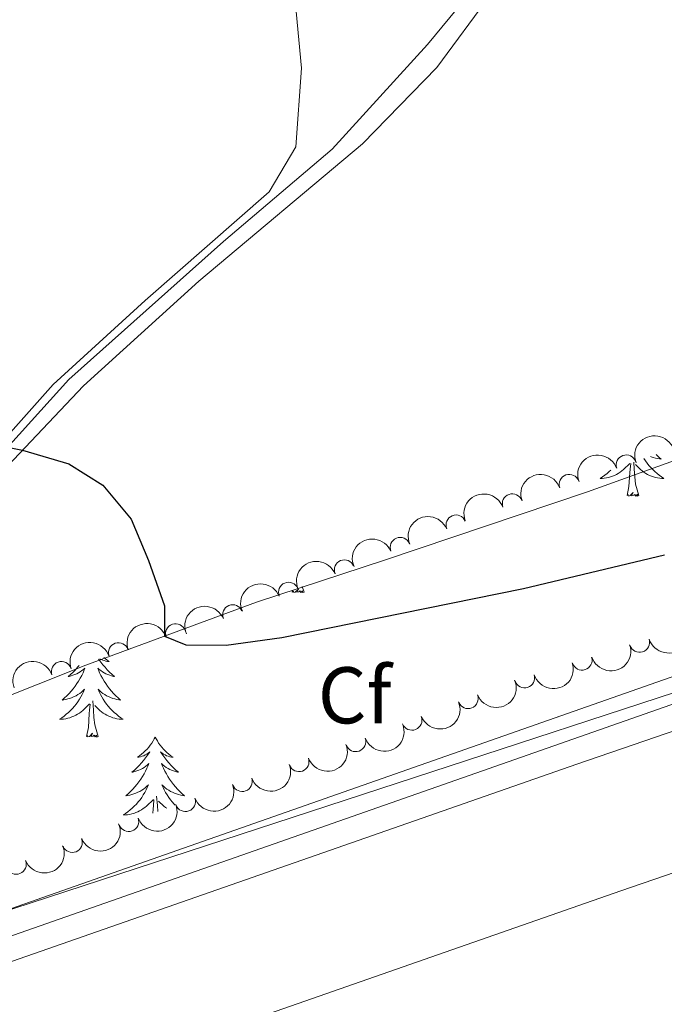
# Model space of a CAD drawing. Units: metres. Extents: x 637793 to 642307, y 708791 to 711850.
# Drawn here: x 641358 to 641438, y 710562 to 710685 of the extents above; entities that cross this region are included whole.
import ezdxf
from ezdxf.enums import TextEntityAlignment as Align

# ---------------------------------------------------------------- set-up
doc = ezdxf.new("R2010")
doc.units = ezdxf.units.M
doc.header["$MEASUREMENT"] = 0
for name, color, linetype, lineweight in [('Carátula', 7, 'Continuous', 5), ('Elementos auxiliares', 7, 'Continuous', 5), ('Entidades rústicas y varios', 7, 'Continuous', 5), ('Hidrografía', 7, 'Continuous', 5), ('Otros límites administrativos', 7, 'Continuous', 5), ('Relieve y altimetría', 7, 'Continuous', 5), ('Viales y ferrocarril', 7, 'Continuous', 5)]:
    doc.layers.add(name, color=color, linetype=linetype, lineweight=lineweight)
doc.styles.add('Style-arial', font='arial.shx', dxfattribs={"bigfont": 'arialbig.shx'})

msp = doc.modelspace()

# ---------------------------------------------------------------- linework, layer by layer
at = {"layer": 'Carátula', "color": 7, "linetype": 'Continuous', "lineweight": 5}
msp.add_3dface([(637852.4199999999, 708791.06), (642306.52, 708880.9199999999), (642246.6100000001, 711850.3300000001), (637792.52, 711760.47)], dxfattribs=at)
at = {"layer": 'Elementos auxiliares', "color": 250, "linetype": 'Continuous', "lineweight": 5}
msp.add_3dface([(638671.5800000001, 711515.78), (642093.1399999999, 711584.8600000001), (642140.3800000001, 709271.48), (638717.6799999999, 709202.4299999999)], dxfattribs=at)
at = {"layer": 'Entidades rústicas y varios', "color": 92, "linetype": 'Continuous', "lineweight": 5}
for p, q in [((641393.1200000001, 710613.2), (641392.9099999999, 710613.8900000001)), ((641391.6499999999, 710613.2), (641391.69, 710613.3999999999))]:
    msp.add_line(p, q, dxfattribs=at)
at = {"layer": 'Entidades rústicas y varios', "color": 92, "linetype": 'Continuous', "lineweight": 5, "flags": 128}
for points in [[(641435.5, 710629.8300000001), (641435.69, 710629.55), (641435.8999999999, 710629.26), (641436.1200000001, 710628.99), (641436.3600000001, 710628.72), (641436.6000000001, 710628.46), (641436.8600000001, 710628.22), (641437.1300000001, 710627.98), (641437.4099999999, 710627.76), (641437.7, 710627.55), (641437.99, 710627.3600000001), (641437.72, 710627.3700000001), (641437.46, 710627.3900000001), (641437.2, 710627.4299999999), (641436.94, 710627.49), (641436.6799999999, 710627.56), (641436.4299999999, 710627.6499999999), (641436.19, 710627.75), (641435.95, 710627.8700000001), (641435.72, 710628), (641435.5, 710628.1400000001), (641435.29, 710628.3), (641435.0800000001, 710628.47), (641434.4299999999, 710629.0900000001)], [(641437.01, 710630.3400000001), (641437.06, 710630.29), (641437.3500000001, 710630.02), (641437.6499999999, 710629.76), (641437.45, 710629.79), (641437.19, 710629.8300000001), (641436.9199999999, 710629.8999999999), (641436.6599999999, 710629.98), (641436.4099999999, 710630.0700000001), (641436.3200000001, 710630.1100000001)], [(641431.3600000001, 710628.4099999999), (641431.1499999999, 710628.22), (641430.8899999999, 710627.98), (641430.6100000001, 710627.76), (641430.3200000001, 710627.55), (641430.03, 710627.3600000001), (641430.29, 710627.3700000001), (641430.55, 710627.3900000001), (641430.8200000001, 710627.4299999999), (641431.0800000001, 710627.49), (641431.3300000001, 710627.56), (641431.5800000001, 710627.6499999999), (641431.8300000001, 710627.75), (641432.06, 710627.8700000001), (641432.29, 710628), (641432.51, 710628.1400000001), (641432.73, 710628.3), (641432.9299999999, 710628.47), (641433.73, 710629.22)], [(641433.3899999999, 710625.22), (641433.6300000001, 710626.3400000001), (641433.75, 710628.0800000001), (641433.79, 710628.52), (641433.8600000001, 710629.24)], [(641434.8600000001, 710625.22), (641434.4299999999, 710626.6599999999), (641434.3400000001, 710627.5700000001), (641434.29, 710628.52), (641434.22, 710629.3900000001)], [(641434.8600000001, 710625.22), (641434.6799999999, 710625.1599999999), (641434.6699999999, 710625.3900000001), (641434.47, 710625.1699999999), (641434.3500000001, 710625.3800000001), (641434.23, 710625.27), (641433.96, 710625.21), (641434.1599999999, 710625.6100000001), (641433.77, 710625.23), (641433.5900000001, 710625.1699999999), (641433.55, 710625.3300000001), (641433.3899999999, 710625.22)], [(641393.1200000001, 710613.2), (641392.95, 710613.1300000001), (641392.9299999999, 710613.3700000001), (641392.74, 710613.1499999999), (641392.6100000001, 710613.3500000001), (641392.49, 710613.24), (641392.22, 710613.19), (641392.4199999999, 710613.5800000001), (641392.03, 710613.2), (641391.8500000001, 710613.1499999999), (641391.81, 710613.31), (641391.6499999999, 710613.2)], [(641365.0800000001, 710604.04), (641364.8999999999, 710603.8300000001), (641364.6200000001, 710603.52), (641364.3300000001, 710603.23), (641364.03, 710602.95), (641363.71, 710602.6799999999), (641363.8400000001, 710602.7), (641364.0800000001, 710602.76), (641364.3200000001, 710602.8300000001), (641364.56, 710602.9199999999), (641364.79, 710603.02), (641365.01, 710603.1400000001), (641365.23, 710603.27), (641365.44, 710603.4199999999), (641365.6300000001, 710603.5700000001), (641365.8200000001, 710603.74), (641365.73, 710603.52), (641365.5800000001, 710603.1599999999), (641365.4099999999, 710602.81), (641365.22, 710602.46), (641365.02, 710602.1200000001), (641364.81, 710601.79), (641364.5800000001, 710601.47), (641364.3400000001, 710601.1499999999), (641364.0900000001, 710600.8500000001), (641363.8300000001, 710600.56), (641363.55, 710600.28), (641363.27, 710600.01), (641362.97, 710599.75), (641363.1699999999, 710599.78), (641363.4299999999, 710599.8200000001), (641363.69, 710599.8800000001), (641363.95, 710599.96), (641364.21, 710600.06), (641364.46, 710600.1699999999), (641364.7, 710600.29), (641364.9299999999, 710600.4299999999), (641365.1599999999, 710600.5800000001), (641365.3700000001, 710600.74), (641365.5800000001, 710600.9199999999), (641365.77, 710601.1000000001), (641365.6300000001, 710600.78), (641365.48, 710600.46), (641365.31, 710600.1400000001), (641365.1300000001, 710599.8400000001), (641364.9299999999, 710599.54), (641364.72, 710599.25), (641364.5, 710598.98), (641364.26, 710598.71), (641364.01, 710598.45), (641363.76, 710598.2), (641363.49, 710597.97), (641363.21, 710597.75), (641362.9199999999, 710597.54), (641362.6300000001, 710597.3500000001), (641362.8899999999, 710597.3600000001), (641363.1599999999, 710597.3800000001), (641363.4199999999, 710597.4199999999), (641363.6799999999, 710597.48), (641363.9299999999, 710597.55), (641364.1799999999, 710597.6400000001), (641364.4299999999, 710597.74), (641364.6699999999, 710597.8600000001), (641364.8999999999, 710597.99), (641365.1200000001, 710598.1300000001), (641365.3300000001, 710598.29), (641365.53, 710598.46), (641366.3800000001, 710599.26)], [(641367.52, 710604.8500000001), (641367.55, 710604.81), (641367.8, 710604.47), (641368.05, 710604.1499999999), (641368.3200000001, 710603.8300000001), (641368.6000000001, 710603.52), (641368.8899999999, 710603.23), (641369.19, 710602.95), (641369.51, 710602.6799999999), (641369.3800000001, 710602.7), (641369.1399999999, 710602.76), (641368.8999999999, 710602.8300000001), (641368.6599999999, 710602.9199999999), (641368.4299999999, 710603.02), (641368.21, 710603.1400000001), (641367.99, 710603.27), (641367.78, 710603.4199999999), (641367.5900000001, 710603.5700000001), (641367.3999999999, 710603.74), (641367.49, 710603.52), (641367.6399999999, 710603.1599999999), (641367.81, 710602.81), (641368, 710602.46), (641368.2, 710602.1200000001), (641368.4099999999, 710601.79), (641368.6399999999, 710601.47), (641368.8800000001, 710601.1499999999), (641369.1300000001, 710600.8500000001), (641369.3899999999, 710600.56), (641369.6699999999, 710600.28), (641369.95, 710600.01), (641370.25, 710599.75), (641370.05, 710599.78), (641369.79, 710599.8200000001), (641369.53, 710599.8800000001), (641369.27, 710599.96), (641369.01, 710600.06), (641368.76, 710600.1699999999), (641368.52, 710600.29), (641368.29, 710600.4299999999), (641368.06, 710600.5800000001), (641367.8500000001, 710600.74), (641367.6399999999, 710600.9199999999), (641367.45, 710601.1000000001), (641367.5900000001, 710600.78), (641367.74, 710600.46), (641367.9099999999, 710600.1400000001), (641368.0900000001, 710599.8400000001), (641368.29, 710599.54), (641368.5, 710599.25), (641368.72, 710598.98), (641368.96, 710598.71), (641369.21, 710598.45), (641369.46, 710598.2), (641369.73, 710597.97), (641370.01, 710597.75), (641370.3, 710597.54), (641370.5900000001, 710597.3500000001), (641370.3300000001, 710597.3600000001), (641370.06, 710597.3800000001), (641369.8, 710597.4199999999), (641369.54, 710597.48), (641369.29, 710597.55), (641369.04, 710597.6400000001), (641368.79, 710597.74), (641368.55, 710597.8600000001), (641368.3200000001, 710597.99), (641368.1000000001, 710598.1300000001), (641367.8899999999, 710598.29), (641367.69, 710598.46), (641367.03, 710599.0800000001)], [(641368.1499999999, 710605.06), (641368.3200000001, 710604.9199999999), (641368.5700000001, 710604.72), (641368.8300000001, 710604.55), (641368.6300000001, 710604.5700000001), (641368.4299999999, 710604.6100000001), (641368.23, 710604.6599999999), (641368.03, 710604.73), (641367.8400000001, 710604.8200000001), (641367.69, 710604.8999999999)], [(641365.99, 710595.21), (641366.24, 710596.3300000001), (641366.3500000001, 710598.0700000001), (641366.3999999999, 710598.5), (641366.46, 710599.23)], [(641367.46, 710595.21), (641367.03, 710596.6499999999), (641366.94, 710597.56), (641366.8899999999, 710598.5), (641366.79, 710599.6699999999)], [(641367.46, 710595.21), (641367.29, 710595.1400000001), (641367.27, 710595.3800000001), (641367.0800000001, 710595.1599999999), (641366.96, 710595.3600000001), (641366.8400000001, 710595.26), (641366.5700000001, 710595.2), (641366.76, 710595.6000000001), (641366.3800000001, 710595.22), (641366.19, 710595.1599999999), (641366.1499999999, 710595.3200000001), (641365.99, 710595.21)], [(641374.5700000001, 710595.1400000001), (641374.46, 710594.9199999999), (641374.3, 710594.6499999999), (641374.1399999999, 710594.3800000001), (641373.95, 710594.1300000001), (641373.76, 710593.8800000001), (641373.55, 710593.6400000001), (641373.3300000001, 710593.4199999999), (641373.1000000001, 710593.2), (641372.8600000001, 710593), (641372.6100000001, 710592.8), (641372.3500000001, 710592.6300000001), (641372.55, 710592.6499999999), (641372.75, 710592.69), (641372.95, 710592.74), (641373.1499999999, 710592.81), (641373.3400000001, 710592.8999999999), (641373.52, 710593), (641373.69, 710593.1100000001), (641373.8999999999, 710593.3), (641373.8600000001, 710593.23), (641373.6300000001, 710592.8900000001), (641373.3800000001, 710592.55), (641373.1300000001, 710592.23), (641372.8600000001, 710591.9099999999), (641372.5800000001, 710591.6100000001), (641372.29, 710591.31), (641371.99, 710591.03), (641371.6699999999, 710590.76), (641371.8, 710590.78), (641372.04, 710590.8400000001), (641372.28, 710590.9099999999), (641372.52, 710591), (641372.75, 710591.1000000001), (641372.97, 710591.22), (641373.19, 710591.3500000001), (641373.3999999999, 710591.5), (641373.5900000001, 710591.6499999999), (641373.78, 710591.8200000001), (641373.69, 710591.6000000001), (641373.54, 710591.24), (641373.3700000001, 710590.8900000001), (641373.1799999999, 710590.54), (641372.98, 710590.2), (641372.77, 710589.8700000001), (641372.54, 710589.55), (641372.3, 710589.24), (641372.05, 710588.9299999999), (641371.79, 710588.6400000001), (641371.51, 710588.3600000001), (641371.23, 710588.0900000001), (641370.9299999999, 710587.8300000001), (641371.1300000001, 710587.8600000001), (641371.3899999999, 710587.8999999999), (641371.6499999999, 710587.97), (641371.9099999999, 710588.04), (641372.1699999999, 710588.1400000001), (641372.4199999999, 710588.25), (641372.6599999999, 710588.3700000001), (641372.8899999999, 710588.51), (641373.1200000001, 710588.6599999999), (641373.3300000001, 710588.8200000001), (641373.54, 710589), (641373.73, 710589.19), (641373.5900000001, 710588.8600000001), (641373.44, 710588.54), (641373.27, 710588.22), (641373.0900000001, 710587.9199999999), (641372.8899999999, 710587.6200000001), (641372.6799999999, 710587.3300000001), (641372.46, 710587.06), (641372.22, 710586.79), (641371.97, 710586.53), (641371.72, 710586.28), (641371.45, 710586.05), (641371.1699999999, 710585.8300000001), (641370.8800000001, 710585.6200000001), (641370.5900000001, 710585.4299999999), (641370.8500000001, 710585.44), (641371.1200000001, 710585.46), (641371.3800000001, 710585.5), (641371.6399999999, 710585.56), (641371.8899999999, 710585.6300000001), (641372.1399999999, 710585.72), (641372.3899999999, 710585.8200000001), (641372.6300000001, 710585.94), (641372.8600000001, 710586.0700000001), (641373.0800000001, 710586.22), (641373.29, 710586.3700000001), (641373.49, 710586.54), (641374.3400000001, 710587.3400000001)], [(641374.5700000001, 710595.1400000001), (641374.6799999999, 710594.9199999999), (641374.8400000001, 710594.6499999999), (641375, 710594.3800000001), (641375.19, 710594.1300000001), (641375.3800000001, 710593.8800000001), (641375.5900000001, 710593.6400000001), (641375.81, 710593.4199999999), (641376.04, 710593.2), (641376.28, 710593), (641376.53, 710592.8), (641376.79, 710592.6300000001), (641376.5900000001, 710592.6499999999), (641376.3899999999, 710592.69), (641376.19, 710592.74), (641375.99, 710592.81), (641375.8, 710592.8999999999), (641375.6200000001, 710593), (641375.45, 710593.1100000001), (641375.24, 710593.3), (641375.28, 710593.23), (641375.51, 710592.8900000001), (641375.76, 710592.55), (641376.01, 710592.23), (641376.28, 710591.9099999999), (641376.56, 710591.6100000001), (641376.8500000001, 710591.31), (641377.1499999999, 710591.03), (641377.47, 710590.76), (641377.3400000001, 710590.78), (641377.1000000001, 710590.8400000001), (641376.8600000001, 710590.9099999999), (641376.6200000001, 710591), (641376.3899999999, 710591.1000000001), (641376.1699999999, 710591.22), (641375.95, 710591.3500000001), (641375.74, 710591.5), (641375.55, 710591.6499999999), (641375.3600000001, 710591.8200000001), (641375.45, 710591.6000000001), (641375.6000000001, 710591.24), (641375.77, 710590.8900000001), (641375.96, 710590.54), (641376.1599999999, 710590.2), (641376.3700000001, 710589.8700000001), (641376.6000000001, 710589.55), (641376.8400000001, 710589.24), (641377.0900000001, 710588.9299999999), (641377.3500000001, 710588.6400000001), (641377.6300000001, 710588.3600000001), (641377.9099999999, 710588.0900000001), (641378.21, 710587.8300000001), (641378.01, 710587.8600000001), (641377.75, 710587.8999999999), (641377.49, 710587.97), (641377.23, 710588.04), (641376.97, 710588.1400000001), (641376.72, 710588.25), (641376.48, 710588.3700000001), (641376.25, 710588.51), (641376.02, 710588.6599999999), (641375.81, 710588.8200000001), (641375.6000000001, 710589), (641375.4099999999, 710589.19), (641375.55, 710588.8600000001), (641375.7, 710588.54), (641375.8700000001, 710588.22), (641376.05, 710587.9199999999), (641376.25, 710587.6200000001), (641376.46, 710587.3300000001), (641376.6799999999, 710587.06), (641376.9199999999, 710586.79), (641377.0700000001, 710586.6300000001)], [(641374.28, 710585.6499999999), (641374.31, 710586.1499999999), (641374.3600000001, 710586.5900000001), (641374.4199999999, 710587.31)], [(641374.8899999999, 710585.8600000001), (641374.8500000001, 710586.5900000001), (641374.75, 710587.75)], [(641376.01, 710586.26), (641375.8500000001, 710586.3700000001), (641375.6499999999, 710586.54), (641374.99, 710587.1599999999)]]:
    msp.add_lwpolyline(points, dxfattribs=at)
at = {"layer": 'Entidades rústicas y varios', "color": 92, "linetype": 'Continuous', "lineweight": 5}
for points in [[(641271.45, 710623.3300000001, 450.53), (641280.56, 710596.3800000001, 451.05), (641283.97, 710591.1300000001, 451.11), (641288.79, 710588.8400000001, 451.25), (641294.96, 710588.3400000001, 451.33), (641303.51, 710589.8200000001, 451.33), (641308.3500000001, 710591.6300000001, 451.36), (641318.45, 710598.6499999999, 451.14), (641329.56, 710606.94, 450.86), (641339.5, 710615.25, 450.5), (641351.2, 710627.1699999999, 450.09), (641361.8600000001, 710639.0700000001, 449.84), (641373.3200000001, 710649.56, 449.59), (641388.78, 710663.1000000001, 449.12), (641392.0900000001, 710668.71, 448.98), (641392.79, 710678.51, 448.82), (641391.47, 710692.6599999999, 448.65), (641386.5900000001, 710726.54, 447.83), (641381.8999999999, 710754.52, 447.3)], [(641439.4099999999, 710740.49, 448.38), (641432.28, 710723.77, 448.71), (641425.29, 710706.25, 448.68), (641420.26, 710695.0900000001, 448.74), (641416.3800000001, 710687.69, 448.98), (641409.6799999999, 710678.5700000001, 449.09), (641400.3999999999, 710669.0700000001, 449.32), (641380, 710651.96, 449.62), (641365.6499999999, 710638.9199999999, 449.78), (641344.52, 710616.6300000001, 450.39), (641334.6300000001, 710608.06, 450.64), (641310.27, 710590.5, 451.44), (641308.9299999999, 710588.19, 451.52), (641309.06, 710585.48, 451.58), (641310.0700000001, 710584.4199999999, 451.66), (641314.3899999999, 710583.97, 451.69), (641324.6799999999, 710587.1599999999, 451.08), (641341.49, 710594.3800000001, 450.56), (641365.94, 710604.1000000001, 450.23), (641387.1799999999, 710611.96, 449.73), (641403.1699999999, 710617.1799999999, 449.45), (641428.45, 710625.71, 449.56), (641449.1000000001, 710633.1200000001, 449.51)]]:
    msp.add_polyline3d(points, dxfattribs=at)
at = {"layer": 'Entidades rústicas y varios', "color": 92, "linetype": 'Continuous', "lineweight": 5, "extrusion": (-0.09310161363210905, -0.2059204490940512, 0.9741297953476231)}
msp.add_arc((291713.6314007321, 888294.0036501093, -205605.6043843283), 2.516055640060342, 45.36446333574664, 225.9090503451193, dxfattribs=at)
at = {"layer": 'Entidades rústicas y varios', "color": 92, "linetype": 'Continuous', "lineweight": 5, "extrusion": (-0.09729591311065786, -0.2039721723862388, 0.9741297953476231)}
for centre in [(272989.2495125772, 893917.9259276493, -206910.2058627752), (272983.8911044405, 893912.8545241477, -206908.8574085624), (272978.5326963036, 893907.783120646, -206907.5089543496)]:
    msp.add_arc(centre, 2.516055640060342, 45.36446333574663, 225.9090503451192, dxfattribs=at)
at = {"layer": 'Entidades rústicas y varios', "color": 92, "linetype": 'Continuous', "lineweight": 5}
for centre, radius, start, end in [((641433.2794209779, 710629.047662643, 458.8631446077444), 1.250091938746999, 19.8516476563202, 199.0652020753156), ((641426.1849352834, 710626.6206849089, 459.0306313524229), 1.250091938746999, 19.8516476563202, 199.0652020753156), ((641419.0904495891, 710624.1937071749, 459.1981180971014), 1.250091938746999, 19.8516476563202, 199.0652020753156), ((641412.0724997851, 710621.5616778894, 459.3144732639726), 1.250091938746999, 22.84773943036102, 202.0612938493564), ((641405.1129132616, 710618.7665410156, 459.3514229738096), 1.250091938746999, 22.84773943036102, 202.0612938493564), ((641398.1533267382, 710615.971404142, 459.3883726836468), 1.250091938746999, 22.84773943036102, 202.0612938493564), ((641391.1937402147, 710613.1762672681, 459.4253223934838), 1.250091938746999, 22.84773943036102, 202.0612938493564), ((641384.234153691, 710610.3811303945, 459.4622721033209), 1.250091938746999, 22.84773943036102, 202.0612938493564), ((641377.1199217455, 710608.0052565986, 459.5092764476479), 1.250091938746998, 19.28113079757203, 198.4946852165675), ((641370.0000022675, 710605.648504558, 459.5589398048178), 1.250091938746998, 19.28113079757203, 198.4946852165675), ((641434.9464176868, 710606.9464031588, 460.4847202160205), 1.250091938746998, 198.1558731464502, 17.36942756544562), ((641427.7814411651, 710604.7298822219, 460.4726213026104), 1.250091938746998, 198.1558731464502, 17.36942756544562), ((641362.8800827896, 710603.2917525177, 459.6086031619876), 1.250091938746998, 19.28113079757203, 198.4946852165675), ((641420.6164646437, 710602.513361285, 460.4605223892004), 1.250091938746998, 198.1558731464502, 17.36942756544562), ((641413.578149539, 710599.9267594966, 460.477495571746), 1.250091938746998, 201.9374810757999, 21.15103549479528), ((641406.5749726228, 710597.2425130962, 460.4957806289685), 1.250091938746998, 201.9374810757999, 21.15103549479528), ((641399.5683099204, 710594.5693044246, 460.5129139305736), 1.250091938746998, 200.3562154084731, 19.56976982746851), ((641392.4937184367, 710592.0793277987, 460.5260190707097), 1.250091938746998, 200.3562154084731, 19.56976982746851), ((641385.4191269532, 710589.5893511728, 460.5391242108457), 1.250091938746998, 200.3562154084731, 19.56976982746851), ((641378.3445354695, 710587.0993745467, 460.5522293509819), 1.250091938746998, 200.3562154084731, 19.56976982746851), ((641371.2699439859, 710584.6093979208, 460.5653344911179), 1.250091938746998, 200.3562154084731, 19.56976982746851), ((641364.2366366724, 710582.0062843256, 460.5561747498622), 1.250091938746999, 202.2830575237681, 21.49661194276353), ((641357.2497847877, 710579.2798507828, 460.5347067692101), 1.250091938746999, 202.2830575237681, 21.49661194276353)]:
    msp.add_arc(centre, radius, start, end, dxfattribs=at)
at = {"layer": 'Entidades rústicas y varios', "color": 92, "linetype": 'Continuous', "lineweight": 5, "extrusion": (-0.08650173505287928, -0.2087788103444402, 0.9741297953476229)}
for centre in [(320557.9455598142, 878782.0645299695, -203398.3603840553), (320552.585880107, 878776.9624140555, -203397.1388085812), (320547.2262003998, 878771.8602981416, -203395.9172331071), (320541.8665206927, 878766.7581822276, -203394.6956576331), (320536.5068409852, 878761.6560663136, -203393.474082159)]:
    msp.add_arc(centre, 2.516055640060343, 45.36446333574661, 225.9090503451192, dxfattribs=at)
at = {"layer": 'Entidades rústicas y varios', "color": 92, "linetype": 'Continuous', "lineweight": 5, "extrusion": (-0.09932208817891013, -0.2029932624886331, 0.9741297953476229)}
for centre in [(263798.2182796948, 896479.2282485217, -207503.7414115369), (263792.8586524506, 896474.129055779, -207502.5074629252), (263787.4990252063, 896469.0298630362, -207501.2735143134)]:
    msp.add_arc(centre, 2.516055640060341, 45.36446333574664, 225.9090503451193, dxfattribs=at)
at = {"layer": 'Entidades rústicas y varios', "color": 92, "linetype": 'Continuous', "lineweight": 5, "extrusion": (0.1032893540745708, 0.201003609795586, 0.9741297953476231)}
for centre in [(-245733.8479324093, -901175.1498555257, 209536.7236648744), (-245728.4881946309, -901170.0420682277, 209535.526284456), (-245723.1284568526, -901164.9342809299, 209534.3289040376)]:
    msp.add_arc(centre, 2.516055640060343, 45.36446333574664, 225.9090503451193, dxfattribs=at)
at = {"layer": 'Entidades rústicas y varios', "color": 92, "linetype": 'Continuous', "lineweight": 5, "extrusion": (0.08980754944263843, 0.2073782676152597, 0.9741297953476229)}
for centre in [(-306203.0575401679, -883410.6650725976, 205415.5173696992), (-306197.6978113442, -883405.5504273876, 205414.3495891928)]:
    msp.add_arc(centre, 2.516055640060342, 45.36446333574663, 225.9090503451193, dxfattribs=at)
at = {"layer": 'Entidades rústicas y varios', "color": 92, "linetype": 'Continuous', "lineweight": 5, "extrusion": (0.09549590947067801, 0.2048210757963308, 0.974129795347623)}
for centre in [(-281048.2166338163, -891294.6551426676, 207244.5677098373), (-281042.856897246, -891289.5416606768, 207243.3948817057), (-281037.4971606756, -891284.4281786857, 207242.2220535741), (-281032.1374241051, -891279.3146966947, 207241.0492254425), (-281026.777687535, -891274.2012147037, 207239.8763973109)]:
    msp.add_arc(centre, 2.516055640060342, 45.36446333574664, 225.9090503451193, dxfattribs=at)
at = {"layer": 'Entidades rústicas y varios', "color": 92, "linetype": 'Continuous', "lineweight": 5, "extrusion": (0.0885551325101917, 0.2079161617626216, 0.974129795347623)}
for centre in [(-311629.4573970961, -881560.6390458307, 204986.4089285502), (-311624.0976743007, -881555.5333901282, 204985.2024247587)]:
    msp.add_arc(centre, 2.516055640060342, 45.36446333574663, 225.9090503451193, dxfattribs=at)
at = {"layer": 'Hidrografía', "color": 170, "linetype": 'Continuous', "lineweight": 15}
for points in [[(640718.6499999999, 710253.06, 451.57), (640724.8999999999, 710250.76, 451.56), (640733.4099999999, 710248.47, 451.57), (640737.74, 710247.6200000001, 451.57), (640744.3999999999, 710247, 451.57), (640752.6699999999, 710246.6799999999, 451.55), (640816.0800000001, 710249.9199999999, 451.46), (640825.49, 710250.8500000001, 451.43), (640831.8400000001, 710252.0700000001, 451.43), (640842.8999999999, 710255.31, 451.43), (640853.47, 710259.9199999999, 451.43), (640860.1799999999, 710263.69, 451.42), (640866.56, 710268, 451.42), (640875.4099999999, 710275.3900000001, 451.41), (640915.8800000001, 710321.44, 451.34), (641012.05, 710433.24, 451.36), (641019.8400000001, 710441.02, 451.38), (641028.3999999999, 710447.9299999999, 451.4), (641037.6499999999, 710453.8900000001, 451.41), (641044.1399999999, 710457.31, 451.41), (641054.1599999999, 710461.5900000001, 451.37), (641427.1399999999, 710591.77, 451.83), (641471.8999999999, 710607.1100000001, 451.81), (641749.3600000001, 710704.3400000001, 452.09)], [(640875.4099999999, 710275.3900000001, 451.41), (640915.8800000001, 710321.44, 451.34), (641012.05, 710433.24, 451.36), (641019.8400000001, 710441.02, 451.38), (641028.3999999999, 710447.9299999999, 451.4), (641037.6499999999, 710453.8900000001, 451.41), (641044.1399999999, 710457.31, 451.41), (641054.1599999999, 710461.5900000001, 451.37), (641427.1399999999, 710591.77, 451.83), (641471.8999999999, 710607.1100000001, 451.81), (641749.3600000001, 710704.3400000001, 452.09)], [(640712.44, 710237.56, 451.57), (640719.8500000001, 710234.8400000001, 451.56), (640729.81, 710232.1599999999, 451.57), (640735.3500000001, 710231.0700000001, 451.57), (640743.3, 710230.3300000001, 451.57), (640752.8400000001, 710229.96, 451.55), (640817.3600000001, 710233.26, 451.46), (640827.8899999999, 710234.31, 451.43), (640835.6000000001, 710235.79, 451.43), (640848.6100000001, 710239.6100000001, 451.43), (640857, 710243.0700000001, 451.43), (640865.05, 710247.1799999999, 451.42), (640876.46, 710254.54, 451.42), (640887.29, 710263.6200000001, 451.41), (640928.52, 710310.53, 451.34), (641024.49, 710422.0900000001, 451.36), (641031, 710428.5900000001, 451.38), (641038.1799999999, 710434.3900000001, 451.4), (641045.95, 710439.3999999999, 451.41), (641051.19, 710442.1599999999, 451.41), (641060.2, 710446.01, 451.37), (641432.6100000001, 710575.99, 451.83), (641477.3700000001, 710591.3300000001, 451.81), (641741.1100000001, 710683.76, 452.08)], [(641741.1100000001, 710683.76, 452.08), (641477.3700000001, 710591.3300000001, 451.81), (641432.6100000001, 710575.99, 451.83), (641060.2, 710446.01, 451.37), (641051.19, 710442.1599999999, 451.41), (641045.95, 710439.3999999999, 451.41), (641038.1799999999, 710434.3900000001, 451.4), (641031, 710428.5900000001, 451.38), (641024.49, 710422.0900000001, 451.36), (640928.52, 710310.53, 451.34), (640887.29, 710263.6200000001, 451.41)]]:
    msp.add_polyline3d(points, dxfattribs=at)
at = {"layer": 'Otros límites administrativos', "color": 250, "linetype": 'Continuous', "lineweight": 5, "ltscale": 0.5}
msp.add_polyline3d([(641272.78, 710509.8700000001, 452.88), (641286.3899999999, 710525.8400000001, 452.96), (641295.6100000001, 710538.06, 452.99), (641302.1499999999, 710550.49, 453.02), (641305.74, 710556.6499999999, 452.79), (641309.76, 710566.76, 452.4), (641313.1399999999, 710578.6400000001, 451.91), (641314.3, 710585.6499999999, 451.62), (641318.98, 710594.8700000001, 451.21), (641332.04, 710605.5, 450.72), (641352.9199999999, 710627.69, 450.09), (641363.79, 710639.6799999999, 449.81), (641383.1000000001, 710656.8800000001, 449.38), (641396.6499999999, 710668.4099999999, 449.19), (641408.52, 710681.4299999999, 448.42), (641419.6300000001, 710694.95, 448.57)], dxfattribs=at)
at = {"layer": 'Relieve y altimetría', "color": 30, "linetype": 'Continuous', "lineweight": 25, "elevation": 450, "flags": 128}
msp.add_lwpolyline([(641355.04, 710631.45), (641358.03, 710630.8800000001), (641363.79, 710629.1699999999), (641368.03, 710626.53), (641371.5800000001, 710622.3), (641373.74, 710617.1400000001), (641375.72, 710611.48), (641375.71, 710607.72), (641378.3999999999, 710606.6400000001), (641383.4099999999, 710606.5900000001), (641390.3700000001, 710607.53), (641420.47, 710613.6400000001), (641438.0700000001, 710617.8600000001)], dxfattribs=at)
at = {"layer": 'Viales y ferrocarril', "color": 250, "linetype": 'Continuous', "lineweight": 15}
for points in [[(641229.6699999999, 710529.8600000001, 452.98), (641326.94, 710563.69, 452.77), (641352.6000000001, 710572.3500000001, 452.94), (641496.95, 710622.94, 453.39), (641537.71, 710637.22, 453.2), (641626.69, 710667.6799999999, 453.05), (641656.3600000001, 710678.05, 453.35), (641701.75, 710694.1599999999, 453.2), (641752.29, 710711.6499999999, 453.23)], [(640897.1399999999, 710304.8400000001, 452.61), (640940.1799999999, 710354.3, 452.74), (640959.24, 710376.8999999999, 452.83), (640993.73, 710417, 452.74), (641008.79, 710433.8900000001, 452.85), (641015.3999999999, 710440.81, 452.91), (641023.8899999999, 710448.3600000001, 453.02), (641032.06, 710454.23, 453.02), (641036.3200000001, 710456.8700000001, 452.99), (641043.5900000001, 710460.72, 452.94), (641057.45, 710466.47, 452.88), (641072.73, 710471.8400000001, 452.9), (641304.3800000001, 710552.45, 453.02), (641327.98, 710560.6499999999, 452.77), (641353.6499999999, 710569.31, 452.94), (641498.01, 710619.8999999999, 453.39), (641538.76, 710634.1799999999, 453.2), (641627.74, 710664.6400000001, 453.05)]]:
    msp.add_polyline3d(points, dxfattribs=at)

# ---------------------------------------------------------------- texts
at = {"layer": 'Entidades rústicas y varios', "color": 92, "linetype": 'Continuous', "lineweight": 5, "style": 'Style-arial'}
msp.add_text('Cf', height=7.000020000000001, dxfattribs=at).set_placement((641399.4288056432, 710600.3400099999, 450.97), align=Align.MIDDLE_CENTER)

# ---------------------------------------------------------------- meshes
at = {"layer": 'Viales y ferrocarril', "color": 20, "linetype": 'Continuous', "lineweight": 5}
mesh = msp.add_polyface(dxfattribs=at)
corners = [(639484.19, 710268.0900000001, 453.3499999999999), (639493.0099999998, 710281.5900000003, 452.2100000000004), (639498.2599999998, 710289.96, 451.7099999999997), (639503.1399999999, 710297.73, 451.2999999999998), (639510.48, 710309.0400000003, 450.2400000000004), (639510.74, 710291.0100000002, 451.4800000000001), (639511.05, 710288.1500000001, 451.7500000000009), (639512.1399999999, 710283.3000000003, 452.1900000000002), (639514.9199999999, 710276.7700000003, 452.6200000000005), (639522.1699999999, 710265.5600000003, 453.1400000000007), (639538, 710246.0700000001, 453.05), (639543.71, 710239.96, 453.0499999999996), (639547.55, 710236.7700000003, 453.0900000000006), (639553.4800000002, 710232.7900000003, 452.8600000000005), (639558.2099999997, 710231.1100000003, 452.8700000000009), (639566.6699999997, 710229.94, 452.9300000000004), (639682.27, 710228.7700000003, 452.5200000000006), (639773.2, 710227.7300000002, 452.8000000000004), (639782.8800000001, 710228.06, 452.8500000000005), (639816.7999999998, 710230.8200000003, 452.9400000000002), (639829.76, 710232.3200000001, 452.9599999999999), (639844.5, 710234.47, 452.7899999999999), (639861.3899999997, 710237.49, 452.7000000000003), (639875.23, 710240.3800000004, 452.6500000000004), (639888.7199999997, 710243.71, 452.6100000000001), (640055.78, 710291.8700000003, 452.4900000000009), (640065.3, 710294.6100000001, 452.48), (640202.8300000001, 710334.2600000002, 452.3800000000009), (640234.05, 710342.75, 452.58), (640267.5700000001, 710352.73, 452.5499999999998), (640348.5299999998, 710376.1400000004, 452.7700000000011), (640380.6000000001, 710384.9700000002, 452.6900000000003), (640393.6799999999, 710388.1100000001, 452.5500000000001), (640404.2, 710389.8200000003, 452.4700000000009), (640419.1300000001, 710391.3800000004, 452.3800000000007), (640436.3300000001, 710391.94, 452.2500000000002), (640451.54, 710391.3700000006, 452.2600000000008), (640464.8699999999, 710389.9000000001, 452.3400000000005), (640477.3800000001, 710387.5900000003, 452.4200000000006), (640491.03, 710384.2800000003, 452.5200000000006), (640510.3099999998, 710378.47, 452.9299999999998), (640580.27, 710354.75, 453.0699999999997), (640594.6599999999, 710349.4500000002, 452.9900000000009), (640605.97, 710344.6500000001, 453.0200000000004), (640615.0700000001, 710340.1000000001, 453.04), (640626.0700000001, 710333.8700000003, 453.1500000000003), (640640.2, 710324.4800000002, 453.2700000000007), (640650.6599999999, 710316.2600000002, 453.2400000000004), (640662.21, 710306.4000000001, 453.3700000000005), (640675.5700000001, 710293.1499999999, 453.3199999999998), (640698.0499999998, 710272.8400000003, 453.5300000000008), (640707.7099999997, 710266.1600000001, 453.6000000000005), (640711.73, 710264.0700000003, 453.6500000000007), (640714.8600000001, 710262.4400000002, 453.6800000000008), (640724.47, 710258.7000000002, 453.6200000000009), (640731.51, 710256.6100000001, 453.5800000000003), (640738.78, 710255.0100000002, 453.5500000000007), (640743.02, 710254.3700000003, 453.5200000000006), (640752.73, 710253.6800000002, 453.2700000000009), (640765.8799999999, 710253.9500000002, 453.0300000000006), (640820.47, 710257.1900000002, 452.7300000000001), (640828.4099999999, 710258.21, 452.7200000000001), (640833.0700000003, 710259.1300000004, 452.6900000000002), (640838.21, 710260.6200000001, 452.6599999999999), (640847.1899999997, 710264.28, 452.68), (640857.0699999998, 710269.5900000003, 452.7300000000005), (640864.3500000001, 710274.6200000003, 452.7500000000001), (640870.7, 710280.1599999999, 452.7400000000002), (640883.3200000001, 710293.6499999999, 452.7999999999999), (640894.7, 710306.9400000002, 452.6100000000004), (640937.74, 710356.3900000004, 452.7400000000005), (640956.7899999998, 710378.99, 452.8300000000001), (640991.3099999998, 710419.1200000001, 452.7400000000002), (641006.4199999999, 710436.0700000001, 452.8500000000002), (641013.1599999997, 710443.1300000001, 452.9099999999997), (641021.8800000001, 710450.8800000004, 453.0200000000006), (641030.27, 710456.9099999999, 453.0200000000003), (641034.72, 710459.6600000001, 452.9900000000008), (641042.2199999997, 710463.6300000001, 452.94), (641056.3, 710469.4800000002, 452.8800000000004), (641114.5, 710489.75, 452.92), (641221.0800000001, 710526.8700000003, 452.9800000000008), (641229.6699999999, 710529.8600000001, 452.9799999999997), (641326.9399999997, 710563.6900000002, 452.7700000000013), (641352.6000000001, 710572.3500000001, 452.9399999999998), (641496.9500000002, 710622.9400000002, 453.3899999999998), (641537.71, 710637.22, 453.2000000000001), (641626.69, 710667.6799999999, 453.05), (641656.3600000001, 710678.05, 453.3500000000001), (641701.7499999998, 710694.1599999999, 453.2000000000005), (641752.29, 710711.6499999999, 453.2300000000008), (641751.4999999998, 710709.6699999999, 453.2300000000002), (641750.7099999997, 710707.7, 453.2300000000002), (641702.8099999998, 710691.1200000001, 453.2000000000006), (641657.4299999999, 710675.01, 453.3499999999997), (641627.74, 710664.6400000001, 453.0499999999998), (641538.7599999998, 710634.1800000002, 453.2000000000009), (641498.0100000002, 710619.9000000006, 453.3900000000009), (641353.6499999999, 710569.31, 452.94), (641327.98, 710560.6500000006, 452.7700000000011), (641304.3800000001, 710552.45, 453.02), (641072.73, 710471.8400000003, 452.9000000000003), (641057.45, 710466.4700000002, 452.8800000000006), (641043.5900000001, 710460.72, 452.9400000000003), (641036.3200000001, 710456.8700000003, 452.9900000000003), (641032.06, 710454.2300000002, 453.0200000000003), (641023.8899999999, 710448.3600000003, 453.0200000000005), (641015.3999999999, 710440.81, 452.9099999999999), (641008.79, 710433.8900000001, 452.8500000000004), (640993.73, 710417, 452.7399999999999), (640959.24, 710376.8999999999, 452.8300000000003), (640940.1799999999, 710354.3000000003, 452.7400000000007), (640897.1399999999, 710304.8400000003, 452.6100000000004), (640885.72, 710291.5, 452.7999999999997), (640872.94, 710277.8400000003, 452.7400000000003), (640866.3300000001, 710272.0700000001, 452.7500000000002), (640858.79, 710266.8700000003, 452.7300000000005), (640848.53, 710261.3500000001, 452.6800000000001), (640839.27, 710257.5799999998, 452.6599999999995), (640833.8300000003, 710256, 452.6899999999999), (640828.9299999999, 710255.0300000003, 452.7200000000001), (640820.79, 710253.9900000002, 452.7300000000005), (640766, 710250.73, 453.0299999999999), (640752.6499999999, 710250.4600000002, 453.2700000000009), (640742.6699999999, 710251.1699999999, 453.5200000000002), (640738.19, 710251.8400000001, 453.55), (640730.7099999997, 710253.49, 453.5800000000004), (640720.69, 710256.5100000002, 453.6300000000005), (640713.49, 710259.52, 453.6800000000003), (640706.05, 710263.3999999999, 453.6), (640696.0999999999, 710270.2700000003, 453.5300000000005), (640673.3500000001, 710290.8200000001, 453.3199999999997), (640660.03, 710304.03, 453.3700000000004), (640648.6200000001, 710313.77, 453.24), (640638.31, 710321.8700000003, 453.2700000000003), (640624.3800000001, 710331.1300000001, 453.1499999999999), (640613.56, 710337.26, 453.0399999999995), (640604.6200000001, 710341.7300000002, 453.0200000000011), (640593.47, 710346.46, 452.9900000000002), (640579.2, 710351.72, 453.0699999999998), (640509.3299999998, 710375.3999999999, 452.9300000000001), (640490.1900000002, 710381.1699999999, 452.5200000000002), (640476.71, 710384.44, 452.4200000000003), (640464.3999999999, 710386.7100000002, 452.3400000000005), (640451.3, 710388.1600000001, 452.2600000000002), (640436.3200000001, 710388.7200000002, 452.2500000000003), (640419.3500000001, 710388.1699999999, 452.3800000000005), (640404.6300000001, 710386.6300000004, 452.4700000000004), (640394.3200000001, 710384.9500000002, 452.5499999999998), (640381.3999999999, 710381.8499999999, 452.6899999999994), (640349.3999999999, 710373.04, 452.7700000000006), (640268.48, 710349.6400000004, 452.5500000000002), (640234.9299999999, 710339.6499999999, 452.5800000000001), (640203.6999999997, 710331.1600000001, 452.380000000001), (639889.55, 710240.6000000001, 452.6100000000001), (639875.94, 710237.2400000002, 452.6500000000007), (639862, 710234.3300000003, 452.7000000000007), (639845.02, 710231.2900000003, 452.79), (639830.1800000002, 710229.1300000004, 452.9600000000004), (639817.1300000001, 710227.6200000003, 452.9400000000001), (639799.5799999998, 710226.0800000001, 452.9399999999997), (639783.06, 710224.8500000001, 452.8500000000001), (639773.2399999998, 710224.51, 452.7999999999997), (639682.24, 710225.5500000005, 452.5200000000008), (639608.49, 710226.1100000001, 452.7999999999998), (639563.49, 710226.7600000002, 452.9400000000001), (639559.2700000003, 710227.1400000001, 452.9600000000002), (639553.5900000001, 710228.2200000002, 452.9900000000005), (639548.8699999999, 710229.8700000001, 452.8300000000001), (639542.6399999997, 710234.21, 452.9399999999998), (639537.0800000001, 710239.1100000001, 452.9400000000001), (639531.03, 710245.5200000003, 452.9600000000005), (639518.6100000001, 710261.3400000003, 452.9600000000005), (639516.75, 710263.3500000003, 452.8900000000002), (639511.47, 710267.8600000001, 452.7), (639507.25, 710270.5500000003, 452.6900000000005), (639505.24, 710271.3000000003, 452.7000000000007), (639500.3300000001, 710272.1500000001, 452.7400000000007), (639495.0700000001, 710272.28, 452.8500000000003), (639490.4199999999, 710271.6000000001, 452.8500000000004)]
mesh.append_faces([[corners[k] for k in face] for face in [(91, 89, 90), (5, 3, 4), (1, 179, 0)]], dxfattribs={"vtx0": -1, "color": 20})
mesh.append_faces([[corners[k] for k in face] for face in [(89, 93, 88), (88, 94, 87), (87, 96, 86), (86, 96, 85), (85, 97, 84), (84, 99, 83), (83, 100, 82), (82, 100, 81), (81, 101, 80), (80, 101, 79), (79, 103, 78), (78, 103, 77), (77, 104, 76), (76, 106, 75), (75, 106, 74), (74, 107, 73), (73, 108, 72), (72, 109, 71), (71, 110, 70), (70, 112, 69), (69, 112, 68), (68, 113, 67), (67, 114, 66), (66, 116, 65), (65, 117, 64), (64, 117, 63), (63, 119, 62), (62, 120, 61), (60, 122, 59), (59, 122, 58), (125, 57, 124), (57, 125, 56), (58, 124, 57), (124, 58, 123), (145, 35, 144), (35, 146, 34), (144, 37, 143), (143, 38, 142), (142, 39, 141), (141, 40, 140), (140, 41, 139), (139, 41, 138), (138, 42, 137), (137, 44, 136), (136, 44, 135), (135, 45, 134), (134, 47, 133), (133, 47, 132), (132, 49, 131), (131, 50, 130), (130, 51, 129), (129, 52, 128), (128, 53, 127), (127, 54, 126), (126, 55, 125), (33, 148, 32), (32, 148, 31), (31, 149, 30), (30, 150, 29), (29, 151, 28), (28, 153, 27), (27, 153, 26), (26, 153, 25), (25, 154, 24), (24, 154, 23), (23, 156, 22), (22, 156, 21), (21, 158, 20), (20, 159, 19), (19, 160, 18), (176, 8, 175), (175, 8, 174), (174, 8, 173), (173, 9, 172), (172, 9, 171), (171, 10, 170), (170, 11, 169), (169, 12, 168), (168, 13, 167), (167, 14, 166), (15, 165, 14), (164, 16, 163), (161, 18, 160), (163, 17, 162), (3, 5, 2), (2, 7, 1), (179, 1, 178), (178, 1, 177)]], dxfattribs={"vtx0": -1, "vtx1": -1, "color": 20})
mesh.append_faces([[corners[k] for k in face] for face in [(1, 7, 177)]], dxfattribs={"vtx0": -1, "vtx1": -1, "vtx2": -1, "color": 20})
mesh.append_faces([[corners[k] for k in face] for face in [(89, 91, 92), (89, 92, 93), (88, 93, 94), (87, 94, 95), (87, 95, 96), (85, 96, 97), (84, 97, 98), (84, 98, 99), (83, 99, 100), (81, 100, 101), (79, 101, 102), (79, 102, 103), (77, 103, 104), (76, 104, 105), (76, 105, 106), (74, 106, 107), (73, 107, 108), (72, 108, 109), (71, 109, 110), (70, 110, 111), (70, 111, 112), (68, 112, 113), (67, 113, 114), (66, 114, 115), (66, 115, 116), (65, 116, 117), (63, 117, 118), (63, 118, 119), (62, 119, 120), (61, 120, 121), (121, 60, 61), (60, 121, 122), (58, 122, 123), (35, 145, 146), (144, 35, 36), (144, 36, 37), (143, 37, 38), (142, 38, 39), (141, 39, 40), (140, 40, 41), (138, 41, 42), (137, 42, 43), (137, 43, 44), (135, 44, 45), (134, 45, 46), (134, 46, 47), (132, 47, 48), (132, 48, 49), (131, 49, 50), (130, 50, 51), (129, 51, 52), (128, 52, 53), (127, 53, 54), (126, 54, 55), (125, 55, 56), (146, 33, 34), (33, 146, 147), (33, 147, 148), (31, 148, 149), (30, 149, 150), (29, 150, 151), (28, 151, 152), (28, 152, 153), (25, 153, 154), (23, 154, 155), (23, 155, 156), (21, 156, 157), (21, 157, 158), (20, 158, 159), (19, 159, 160), (176, 7, 8), (7, 176, 177), (173, 8, 9), (171, 9, 10), (170, 10, 11), (169, 11, 12), (168, 12, 13), (167, 13, 14), (164, 15, 16), (15, 164, 165), (14, 165, 166), (163, 16, 17), (18, 161, 162), (162, 17, 18), (2, 5, 6), (2, 6, 7)]], dxfattribs={"vtx0": -1, "vtx2": -1, "color": 20})

doc.saveas('drawing.dxf')
